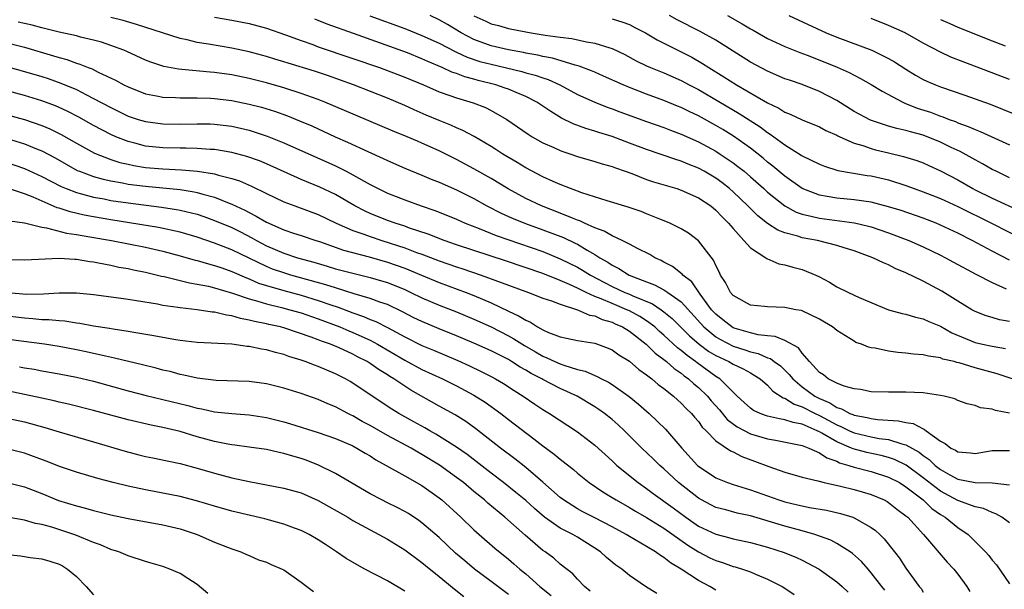
# Model space of a CAD drawing. Units: inches. Extents: x 2619000 to 2621451, y 1539000 to 1540437.
# Drawn here: x 2619192 to 2619306, y 1540247 to 1540313 of the extents above; entities that cross this region are included whole.
import ezdxf

# ---------------------------------------------------------------- set-up
doc = ezdxf.new("R2010")
doc.units = ezdxf.units.IN
doc.header["$MEASUREMENT"] = 0
doc.layers.add('LD26191539_2ft', color=122, linetype='Continuous')

msp = doc.modelspace()

# ---------------------------------------------------------------- linework, layer by layer
at = {"layer": 'LD26191539_2ft'}
for points, elevation in [([(2619307.29, 1540271), (2619305.58, 1540271.58), (2619303, 1540272.29), (2619301.15, 1540272.85), (2619300.9, 1540272.9), (2619300.57, 1540273), (2619299.29, 1540273.29), (2619299, 1540273.42), (2619297.61, 1540273.61), (2619297, 1540273.79), (2619295.87, 1540273.87), (2619295, 1540273.98), (2619294.06, 1540274.06), (2619293, 1540274.2), (2619291.46, 1540274.54), (2619291, 1540274.6), (2619290.66, 1540274.66), (2619289.85, 1540275), (2619289.22, 1540275.22), (2619289, 1540275.34), (2619288.03, 1540275.97), (2619287, 1540276.59), (2619286.49, 1540277), (2619285.57, 1540277.57), (2619285, 1540277.9), (2619283, 1540278.86), (2619282.9, 1540278.9), (2619282.28, 1540279), (2619281, 1540279.25), (2619279, 1540279.31), (2619278.63, 1540279.37), (2619277, 1540279.53), (2619275, 1540280.64), (2619274.69, 1540281), (2619274.14, 1540282.14), (2619273.56, 1540283), (2619273.38, 1540283.38), (2619273, 1540284.1), (2619272.73, 1540284.73), (2619271, 1540286.96), (2619269.84, 1540287.84), (2619269, 1540288.34), (2619267.68, 1540289), (2619267.21, 1540289.21), (2619266.53, 1540289.47), (2619265, 1540290.1), (2619264.35, 1540290.35), (2619262.85, 1540290.85), (2619260.43, 1540291.57), (2619257.49, 1540292.51), (2619257, 1540292.7), (2619256.79, 1540292.79), (2619256.18, 1540293), (2619255, 1540293.47), (2619254.17, 1540293.83), (2619253, 1540294.37), (2619251, 1540295.42), (2619250.02, 1540296.02), (2619248.34, 1540297), (2619247.53, 1540297.53), (2619247, 1540297.86), (2619245.02, 1540299.02), (2619243.72, 1540299.72), (2619243, 1540300.02), (2619242.34, 1540300.34), (2619241, 1540300.86), (2619239.5, 1540301.5), (2619238.1, 1540302.1), (2619237, 1540302.61), (2619235, 1540303.46), (2619231.07, 1540305), (2619228.06, 1540306.06), (2619226.56, 1540306.56), (2619223.5, 1540307.5), (2619223, 1540307.67), (2619221.97, 1540307.97), (2619221, 1540308.27), (2619220.43, 1540308.43), (2619219, 1540308.81), (2619217, 1540309.24), (2619214.3, 1540309.7), (2619213, 1540309.9), (2619211.81, 1540310.19), (2619211, 1540310.34), (2619205.97, 1540311.97), (2619204.42, 1540312.42), (2619203, 1540312.77)], 9214), ([(2619215, 1540312.81), (2619217, 1540312.47), (2619219, 1540312.08), (2619221, 1540311.55), (2619223.21, 1540310.79), (2619225, 1540310.11), (2619226.35, 1540309.65), (2619227, 1540309.41), (2619231, 1540308.06), (2619234.07, 1540307), (2619237, 1540305.89), (2619239.16, 1540305), (2619241, 1540304.19), (2619242.22, 1540303.78), (2619243, 1540303.49), (2619244.92, 1540302.92), (2619246.36, 1540302.36), (2619247, 1540302.03), (2619248.82, 1540301), (2619251.28, 1540299.28), (2619251.75, 1540299), (2619253, 1540298.3), (2619254.25, 1540297.75), (2619255, 1540297.4), (2619255.29, 1540297.29), (2619256.22, 1540297), (2619257, 1540296.73), (2619259, 1540296.15), (2619259.86, 1540295.86), (2619261, 1540295.54), (2619261.39, 1540295.39), (2619262.53, 1540295), (2619263.27, 1540294.73), (2619265, 1540294.07), (2619265.8, 1540293.8), (2619268.48, 1540293), (2619269, 1540292.83), (2619271, 1540291.93), (2619272.41, 1540291), (2619273, 1540290.52), (2619273.73, 1540289.73), (2619274.47, 1540289), (2619275, 1540288.37), (2619276.25, 1540287), (2619277, 1540286.14), (2619278.79, 1540285), (2619278.9, 1540284.9), (2619280.3, 1540284.3), (2619281, 1540284.18), (2619281.9, 1540283.91), (2619283, 1540283.65), (2619284.56, 1540283), (2619285, 1540282.79), (2619286.17, 1540282.17), (2619287, 1540281.65), (2619288.34, 1540281), (2619289.58, 1540280.42), (2619293, 1540279), (2619294.56, 1540278.56), (2619295, 1540278.48), (2619296.12, 1540278.12), (2619297, 1540277.95), (2619297.64, 1540277.64), (2619299, 1540277.08), (2619300.32, 1540276.32), (2619303, 1540275.19), (2619303.86, 1540275), (2619305, 1540274.77), (2619306.53, 1540274.53)], 9216), ([(2619232.98, 1540312.98), (2619237, 1540311.5), (2619239, 1540310.71), (2619241, 1540309.81), (2619242.85, 1540308.85), (2619243, 1540308.79), (2619244.21, 1540308.21), (2619245.71, 1540307.71), (2619247, 1540307.37), (2619250.54, 1540306.54), (2619251, 1540306.4), (2619252.11, 1540306.11), (2619253, 1540305.79), (2619253.61, 1540305.61), (2619254.97, 1540305), (2619257, 1540303.9), (2619258.99, 1540302.99), (2619260.42, 1540302.42), (2619261, 1540302.22), (2619261.88, 1540301.88), (2619265, 1540300.76), (2619267, 1540300.05), (2619267.75, 1540299.75), (2619269, 1540299.31), (2619271, 1540298.41), (2619273, 1540297.31), (2619273.49, 1540297), (2619275, 1540295.98), (2619275.57, 1540295.56), (2619276.27, 1540295), (2619277, 1540294.38), (2619278.55, 1540293), (2619279, 1540292.58), (2619280.99, 1540290.99), (2619282.3, 1540290.29), (2619283, 1540290.06), (2619284.21, 1540289.79), (2619285, 1540289.57), (2619289.04, 1540289.04), (2619290.67, 1540288.67), (2619291, 1540288.58), (2619293, 1540287.9), (2619295.35, 1540287), (2619297, 1540286.26), (2619299, 1540285.3), (2619299.59, 1540285), (2619300.5, 1540284.5), (2619303.1, 1540283.1), (2619305, 1540282.13), (2619306.6, 1540281.4)], 9220), ([(2619307, 1540284.72), (2619305, 1540285.76), (2619302.66, 1540287), (2619301, 1540287.83), (2619299, 1540288.79), (2619298.5, 1540289), (2619297, 1540289.58), (2619294.46, 1540290.46), (2619293, 1540290.91), (2619291, 1540291.44), (2619289, 1540291.72), (2619287, 1540291.9), (2619285.9, 1540292.1), (2619285, 1540292.24), (2619283, 1540293.02), (2619281, 1540294.42), (2619279.61, 1540295.61), (2619279, 1540296.07), (2619278.5, 1540296.5), (2619277, 1540297.69), (2619275.06, 1540299.06), (2619273.82, 1540299.82), (2619273, 1540300.29), (2619271, 1540301.4), (2619269.92, 1540301.92), (2619269, 1540302.37), (2619268.55, 1540302.55), (2619267, 1540303.18), (2619265, 1540303.92), (2619263, 1540304.69), (2619262.27, 1540305), (2619260.02, 1540306.02), (2619259, 1540306.45), (2619258.63, 1540306.63), (2619257.17, 1540307.17), (2619256.73, 1540307.27), (2619254.09, 1540308.09), (2619253, 1540308.28), (2619252.42, 1540308.42), (2619251, 1540308.66), (2619250.73, 1540308.73), (2619249, 1540309.03), (2619247, 1540309.51), (2619245, 1540310.24), (2619243.54, 1540311), (2619241.96, 1540311.96), (2619241, 1540312.51), (2619239.94, 1540313)], 9222), ([(2619245, 1540312.98), (2619246.37, 1540312.37), (2619247, 1540312.07), (2619247.85, 1540311.85), (2619249, 1540311.51), (2619251, 1540311.11), (2619251.63, 1540311), (2619253.25, 1540310.75), (2619255, 1540310.51), (2619256.34, 1540310.34), (2619258.03, 1540309.97), (2619259, 1540309.82), (2619260.74, 1540309.26), (2619261, 1540309.2), (2619262.49, 1540308.49), (2619263.79, 1540307.79), (2619265, 1540307.2), (2619265.44, 1540307), (2619267, 1540306.37), (2619269, 1540305.49), (2619269.91, 1540305), (2619271, 1540304.44), (2619275.7, 1540301.7), (2619278.14, 1540300.14), (2619279, 1540299.47), (2619279.3, 1540299.3), (2619281, 1540298.05), (2619282.88, 1540296.88), (2619283, 1540296.79), (2619285, 1540295.81), (2619285.58, 1540295.58), (2619287.11, 1540295.11), (2619290.53, 1540294.53), (2619291, 1540294.47), (2619293, 1540294), (2619295, 1540293.37), (2619295.97, 1540293), (2619297, 1540292.64), (2619299, 1540291.84), (2619301, 1540290.92), (2619304.9, 1540289), (2619308.84, 1540287)], 9224), ([(2619307, 1540294.24), (2619305.43, 1540295), (2619305, 1540295.22), (2619303.87, 1540295.87), (2619303, 1540296.32), (2619301.29, 1540297.29), (2619300.23, 1540297.77), (2619299, 1540298.37), (2619297, 1540299.16), (2619295.55, 1540299.55), (2619295, 1540299.72), (2619293.95, 1540299.95), (2619293, 1540300.23), (2619290.91, 1540300.91), (2619289, 1540301.93), (2619287, 1540303.17), (2619285, 1540304.23), (2619283, 1540305.02), (2619281.52, 1540305.52), (2619281, 1540305.71), (2619279, 1540306.56), (2619277, 1540307.62), (2619273, 1540310.17), (2619271.18, 1540311.18), (2619268.52, 1540312.52), (2619267.66, 1540313)], 9228), ([(2619274.35, 1540313), (2619276.04, 1540312.04), (2619277, 1540311.47), (2619277.31, 1540311.31), (2619279, 1540310.36), (2619281, 1540309.42), (2619282.72, 1540308.72), (2619283.59, 1540308.41), (2619285.63, 1540307.63), (2619287.06, 1540307.06), (2619288.42, 1540306.43), (2619289, 1540306.1), (2619289.73, 1540305.73), (2619291, 1540305.03), (2619292.25, 1540304.25), (2619294.63, 1540303), (2619294.88, 1540302.88), (2619296.32, 1540302.32), (2619297.83, 1540301.83), (2619299, 1540301.38), (2619299.29, 1540301.29), (2619300, 1540301), (2619300.74, 1540300.74), (2619301, 1540300.62), (2619302.2, 1540300.2), (2619303, 1540299.83), (2619303.61, 1540299.6), (2619307, 1540298.07)], 9230), ([(2619281.45, 1540313), (2619285.77, 1540311), (2619287, 1540310.51), (2619291.04, 1540309), (2619293, 1540308.04), (2619293.67, 1540307.67), (2619295, 1540306.8), (2619296.12, 1540306.12), (2619297, 1540305.63), (2619297.42, 1540305.42), (2619298.44, 1540305), (2619299, 1540304.78), (2619301.82, 1540303.82), (2619304.75, 1540302.75), (2619306.19, 1540302.19), (2619307.62, 1540301.62)], 9232), ([(2619307, 1540267.04), (2619305.36, 1540267.36), (2619305, 1540267.51), (2619303.65, 1540267.65), (2619303, 1540267.91), (2619302.11, 1540268.11), (2619301, 1540268.5), (2619300.68, 1540268.68), (2619299.42, 1540269), (2619299, 1540269.09), (2619297, 1540269.37), (2619295, 1540269.45), (2619294.54, 1540269.46), (2619293, 1540269.45), (2619291, 1540269.51), (2619289.76, 1540269.76), (2619289, 1540269.84), (2619287.84, 1540270.16), (2619287, 1540270.51), (2619286.02, 1540271), (2619285.46, 1540271.46), (2619285, 1540271.74), (2619283.84, 1540273), (2619283, 1540273.96), (2619282.57, 1540274.57), (2619281, 1540275.42), (2619279.89, 1540275.89), (2619279, 1540275.98), (2619277.89, 1540276.11), (2619277, 1540276.34), (2619275.12, 1540276.88), (2619275, 1540276.92), (2619274.86, 1540277), (2619273.83, 1540277.83), (2619273, 1540278.47), (2619272.52, 1540279), (2619271.19, 1540280.81), (2619270.22, 1540282.23), (2619269.19, 1540283), (2619269.11, 1540283.11), (2619267.99, 1540283.99), (2619267, 1540284.5), (2619266.68, 1540284.68), (2619265.96, 1540285), (2619265.37, 1540285.37), (2619263.93, 1540286.07), (2619263, 1540286.57), (2619262.15, 1540287), (2619261, 1540287.52), (2619260.08, 1540288.08), (2619259, 1540288.46), (2619257.82, 1540289), (2619257.27, 1540289.27), (2619257, 1540289.36), (2619256.43, 1540289.57), (2619255, 1540290.17), (2619252.82, 1540291), (2619251, 1540291.87), (2619248.96, 1540292.96), (2619247, 1540294.15), (2619245, 1540295.29), (2619243, 1540296.36), (2619241, 1540297.36), (2619239, 1540298.26), (2619238.47, 1540298.47), (2619237.28, 1540299), (2619235.66, 1540299.66), (2619230.05, 1540302.05), (2619227.75, 1540303), (2619227, 1540303.29), (2619225, 1540304.01), (2619223, 1540304.66), (2619221, 1540305.22), (2619219, 1540305.73), (2619217, 1540306.15), (2619215, 1540306.44), (2619214.47, 1540306.47), (2619211.22, 1540306.78), (2619210.81, 1540306.81), (2619209.12, 1540307.12), (2619207.62, 1540307.62), (2619207, 1540307.87), (2619204.85, 1540308.85), (2619204.49, 1540309), (2619203, 1540309.55), (2619201.92, 1540309.92), (2619201, 1540310.16), (2619199.48, 1540310.52), (2619199, 1540310.65), (2619197, 1540311.09), (2619195.48, 1540311.48), (2619195, 1540311.59), (2619193.89, 1540311.89), (2619193, 1540312.08), (2619192.26, 1540312.26)], 9212), ([(2619307, 1540277.64), (2619305.84, 1540277.84), (2619305, 1540278.11), (2619304.3, 1540278.3), (2619303, 1540278.8), (2619302.64, 1540279), (2619301, 1540279.99), (2619299.14, 1540281.14), (2619297, 1540282.29), (2619295, 1540283.26), (2619293.77, 1540283.77), (2619293, 1540284.17), (2619292.4, 1540284.4), (2619291.18, 1540285), (2619289, 1540285.79), (2619287.85, 1540286.15), (2619287, 1540286.44), (2619284.78, 1540287), (2619283, 1540287.32), (2619282.51, 1540287.49), (2619281, 1540287.89), (2619280.19, 1540288.19), (2619279, 1540288.96), (2619277.85, 1540289.85), (2619276.85, 1540290.85), (2619276.71, 1540291), (2619275, 1540292.64), (2619274.59, 1540293), (2619273.69, 1540293.69), (2619273, 1540294.2), (2619271.64, 1540295), (2619271, 1540295.36), (2619269.82, 1540295.82), (2619269, 1540296.18), (2619268.37, 1540296.37), (2619265, 1540297.51), (2619263, 1540298.27), (2619261, 1540299.01), (2619259.48, 1540299.48), (2619259, 1540299.64), (2619257.95, 1540299.95), (2619256.49, 1540300.49), (2619255.15, 1540301.15), (2619253.9, 1540301.9), (2619252.3, 1540303), (2619251, 1540303.66), (2619249.9, 1540304.1), (2619249, 1540304.49), (2619248.63, 1540304.63), (2619247.54, 1540305), (2619245.51, 1540305.51), (2619245, 1540305.66), (2619243.94, 1540305.94), (2619243, 1540306.3), (2619242.47, 1540306.47), (2619241.34, 1540307), (2619239.69, 1540307.69), (2619239, 1540308.02), (2619237.32, 1540308.68), (2619231.08, 1540310.92), (2619228.01, 1540312.01), (2619227, 1540312.43), (2619226.58, 1540312.58)], 9218), ([(2619261, 1540312.63), (2619262.25, 1540312.25), (2619263, 1540311.96), (2619263.64, 1540311.64), (2619264.87, 1540311), (2619266.21, 1540310.21), (2619269, 1540308.83), (2619270.21, 1540308.21), (2619271.48, 1540307.48), (2619272.2, 1540307), (2619273.94, 1540305.94), (2619275.39, 1540305), (2619279, 1540302.91), (2619280.3, 1540302.3), (2619281, 1540301.85), (2619281.62, 1540301.62), (2619283, 1540300.96), (2619285, 1540300.14), (2619285.73, 1540299.73), (2619287, 1540299.17), (2619287.11, 1540299.1), (2619287.34, 1540299), (2619289, 1540298.27), (2619290.01, 1540297.99), (2619291, 1540297.64), (2619291.5, 1540297.5), (2619293, 1540297.15), (2619294.73, 1540296.73), (2619296.25, 1540296.25), (2619297, 1540295.97), (2619297.67, 1540295.67), (2619299, 1540295.06), (2619301, 1540294), (2619302.74, 1540293), (2619303, 1540292.87), (2619305, 1540291.9), (2619308.34, 1540290.34)], 9226), ([(2619307, 1540305.63), (2619301.64, 1540307.64), (2619300.2, 1540308.2), (2619299, 1540308.76), (2619297, 1540309.82), (2619294.9, 1540311), (2619293, 1540311.87), (2619291, 1540312.67)], 9234), ([(2619299, 1540312.54), (2619300.08, 1540312.08), (2619301, 1540311.65), (2619305, 1540310.07), (2619306.49, 1540309.51)], 9236), ([(2619191, 1540309.86), (2619193, 1540309.34), (2619196.36, 1540308.36), (2619197, 1540308.15), (2619197.91, 1540307.91), (2619199, 1540307.5), (2619199.4, 1540307.4), (2619200.35, 1540307), (2619200.83, 1540306.83), (2619201.54, 1540306.46), (2619203.54, 1540305.54), (2619204.51, 1540305), (2619205, 1540304.75), (2619207, 1540303.97), (2619208.27, 1540303.73), (2619209, 1540303.57), (2619210.47, 1540303.53), (2619211, 1540303.49), (2619211.48, 1540303.48), (2619213, 1540303.5), (2619214.54, 1540303.46), (2619215, 1540303.43), (2619217, 1540303.19), (2619219, 1540302.78), (2619220.41, 1540302.41), (2619221.94, 1540301.94), (2619223.42, 1540301.42), (2619224.84, 1540300.84), (2619226.24, 1540300.24), (2619228.94, 1540299), (2619230.38, 1540298.38), (2619232.72, 1540297.28), (2619234.49, 1540296.49), (2619235, 1540296.24), (2619237, 1540295.38), (2619239, 1540294.56), (2619240.08, 1540294.08), (2619241, 1540293.73), (2619243, 1540292.84), (2619245, 1540291.84), (2619246.51, 1540291), (2619248.16, 1540290.16), (2619249, 1540289.79), (2619249.54, 1540289.54), (2619250.96, 1540288.96), (2619253, 1540288.24), (2619255.36, 1540287.36), (2619256.71, 1540286.71), (2619257, 1540286.56), (2619258.13, 1540285.87), (2619259, 1540285.37), (2619259.59, 1540285), (2619260.49, 1540284.49), (2619261, 1540284.14), (2619261.78, 1540283.78), (2619262.98, 1540283), (2619265, 1540282.21), (2619265.89, 1540281.89), (2619267, 1540281.29), (2619267.45, 1540281), (2619269, 1540279.9), (2619271.61, 1540277), (2619273, 1540275.86), (2619273.54, 1540275.54), (2619275, 1540274.8), (2619276.37, 1540274.37), (2619277, 1540274.14), (2619277.92, 1540273.92), (2619279, 1540273.44), (2619279.34, 1540273.34), (2619279.77, 1540273), (2619280.49, 1540272.49), (2619281.51, 1540271.51), (2619281.9, 1540271), (2619283, 1540270.07), (2619284.47, 1540269), (2619285, 1540268.72), (2619286.21, 1540268.21), (2619287, 1540267.7), (2619287.55, 1540267.55), (2619288.52, 1540267), (2619288.87, 1540266.87), (2619289, 1540266.8), (2619290.53, 1540266.53), (2619291, 1540266.4), (2619291.7, 1540266.3), (2619294.16, 1540266.16), (2619295, 1540265.96), (2619295.84, 1540265.84), (2619297, 1540265.21), (2619297.16, 1540265.16), (2619297.33, 1540265), (2619299, 1540263.81), (2619299.54, 1540263.54), (2619300.21, 1540263), (2619300.74, 1540262.74), (2619301, 1540262.55), (2619302.46, 1540262.46), (2619303, 1540262.37), (2619305, 1540262.7), (2619307, 1540262.72)], 9210), ([(2619191.08, 1540307.08), (2619193, 1540306.54), (2619195, 1540305.95), (2619195.72, 1540305.72), (2619197.21, 1540305.21), (2619199, 1540304.44), (2619200.16, 1540303.84), (2619201, 1540303.43), (2619203, 1540302.36), (2619205, 1540301.39), (2619206.17, 1540301), (2619207, 1540300.74), (2619209, 1540300.48), (2619211, 1540300.46), (2619213, 1540300.5), (2619214.47, 1540300.47), (2619215, 1540300.46), (2619217, 1540300.21), (2619218, 1540300), (2619219, 1540299.75), (2619219.58, 1540299.58), (2619221.07, 1540299.07), (2619223, 1540298.29), (2619229, 1540295.62), (2619230.23, 1540295), (2619231, 1540294.59), (2619233, 1540293.46), (2619233.91, 1540293), (2619235, 1540292.49), (2619237, 1540291.7), (2619238.9, 1540291), (2619240.48, 1540290.48), (2619241, 1540290.27), (2619243, 1540289.46), (2619244.01, 1540289), (2619245.63, 1540288.37), (2619247.57, 1540287.57), (2619253, 1540285.71), (2619255, 1540284.89), (2619257, 1540283.91), (2619257.58, 1540283.58), (2619258.5, 1540283), (2619260.13, 1540282.13), (2619261, 1540281.69), (2619262.48, 1540281), (2619263, 1540280.79), (2619263.4, 1540280.6), (2619265.67, 1540279.67), (2619266.68, 1540279), (2619267, 1540278.77), (2619267.97, 1540277.97), (2619269.96, 1540275.96), (2619271.07, 1540275), (2619272.18, 1540274.18), (2619273, 1540273.69), (2619274.51, 1540273), (2619275, 1540272.71), (2619276.16, 1540272.16), (2619277, 1540271.68), (2619277.44, 1540271.44), (2619278.14, 1540271), (2619279, 1540270.27), (2619279.59, 1540269.59), (2619280.81, 1540268.81), (2619281, 1540268.76), (2619282.07, 1540268.07), (2619283, 1540267.78), (2619284.51, 1540267), (2619285, 1540266.77), (2619287, 1540265.68), (2619287.49, 1540265.49), (2619288.47, 1540265), (2619289, 1540264.76), (2619291, 1540264.28), (2619291.89, 1540264.11), (2619293, 1540263.97), (2619294.53, 1540263.47), (2619295, 1540263.38), (2619296.53, 1540262.53), (2619297, 1540262.15), (2619297.69, 1540261.69), (2619298.39, 1540261), (2619299, 1540260.52), (2619300.1, 1540259.9), (2619301, 1540259.42), (2619303, 1540259.01), (2619305, 1540258.99), (2619307, 1540258.74)], 9208), ([(2619307, 1540254.35), (2619306.12, 1540255), (2619305.41, 1540255.41), (2619305, 1540255.53), (2619304, 1540256), (2619303, 1540256.21), (2619301.12, 1540256.88), (2619301, 1540256.93), (2619299, 1540258.01), (2619297, 1540259.57), (2619295.03, 1540261.03), (2619293.68, 1540261.68), (2619293, 1540261.91), (2619292.13, 1540262.13), (2619290.48, 1540262.48), (2619288.9, 1540262.9), (2619288.71, 1540263), (2619287, 1540263.72), (2619285.26, 1540264.74), (2619285, 1540264.88), (2619284.74, 1540265), (2619283, 1540265.75), (2619281.94, 1540265.94), (2619281, 1540266.28), (2619280.36, 1540266.36), (2619279, 1540266.7), (2619278.77, 1540266.77), (2619278.13, 1540267), (2619277.35, 1540267.35), (2619277, 1540267.6), (2619276.28, 1540268.28), (2619275.49, 1540269), (2619275, 1540269.46), (2619273.47, 1540271), (2619273, 1540271.29), (2619270.84, 1540272.84), (2619270.66, 1540273), (2619269.69, 1540273.69), (2619269, 1540274.29), (2619268.58, 1540274.58), (2619267, 1540276.05), (2619266.49, 1540276.49), (2619265.93, 1540277), (2619265, 1540277.7), (2619264.21, 1540278.21), (2619263, 1540278.86), (2619262.7, 1540279), (2619261, 1540279.7), (2619259.75, 1540280.25), (2619259, 1540280.54), (2619257.99, 1540281), (2619257, 1540281.5), (2619256.07, 1540281.93), (2619255, 1540282.39), (2619253, 1540283.18), (2619248.65, 1540284.65), (2619245, 1540285.84), (2619243, 1540286.51), (2619241.57, 1540287), (2619239.73, 1540287.73), (2619237.56, 1540288.44), (2619237, 1540288.64), (2619235.89, 1540289), (2619235, 1540289.33), (2619233, 1540290.14), (2619232.41, 1540290.41), (2619231.24, 1540291), (2619229.83, 1540291.83), (2619229, 1540292.3), (2619227.17, 1540293.17), (2619225, 1540294.07), (2619221, 1540295.86), (2619220.2, 1540296.2), (2619218.73, 1540296.73), (2619217, 1540297.19), (2619215, 1540297.51), (2619214.47, 1540297.53), (2619213, 1540297.64), (2619211.67, 1540297.67), (2619211, 1540297.66), (2619209, 1540297.7), (2619207, 1540297.92), (2619205.75, 1540298.25), (2619205, 1540298.43), (2619203.55, 1540299), (2619203, 1540299.24), (2619201, 1540300.29), (2619199.27, 1540301.27), (2619197.95, 1540301.95), (2619197, 1540302.39), (2619196.57, 1540302.57), (2619195, 1540303.15), (2619193, 1540303.75), (2619191, 1540304.3)], 9206), ([(2619191, 1540301.54), (2619192.99, 1540300.99), (2619195, 1540300.31), (2619195.92, 1540299.92), (2619197.25, 1540299.25), (2619199, 1540298.25), (2619201.1, 1540297.1), (2619203, 1540296.37), (2619204.03, 1540296.03), (2619205, 1540295.81), (2619205.67, 1540295.67), (2619207, 1540295.45), (2619209, 1540295.28), (2619211.18, 1540295.18), (2619213.02, 1540295.02), (2619215, 1540294.71), (2619215.44, 1540294.56), (2619217, 1540294.18), (2619217.89, 1540293.89), (2619219.28, 1540293.28), (2619221, 1540292.43), (2619223, 1540291.48), (2619224.27, 1540291), (2619227, 1540290), (2619229.08, 1540289), (2619231, 1540288.17), (2619232.26, 1540287.74), (2619233, 1540287.46), (2619234.35, 1540287), (2619237, 1540286.14), (2619238.37, 1540285.63), (2619239, 1540285.41), (2619241, 1540284.65), (2619243, 1540283.95), (2619243.72, 1540283.72), (2619245.83, 1540283), (2619249, 1540281.82), (2619251.32, 1540281), (2619253, 1540280.34), (2619253.97, 1540280.03), (2619255, 1540279.63), (2619257, 1540279), (2619258.37, 1540278.37), (2619259, 1540278.27), (2619259.86, 1540277.86), (2619261, 1540277.55), (2619261.37, 1540277.37), (2619262.21, 1540277), (2619263, 1540276.52), (2619264.96, 1540275), (2619265.97, 1540273.97), (2619267, 1540273.25), (2619267.13, 1540273.13), (2619267.31, 1540273), (2619268.19, 1540272.19), (2619269, 1540271.66), (2619269.35, 1540271.35), (2619269.86, 1540271), (2619270.44, 1540270.44), (2619271, 1540270), (2619272.04, 1540269), (2619272.47, 1540268.47), (2619273.41, 1540267.41), (2619274.31, 1540266.31), (2619275.46, 1540265.46), (2619277, 1540264.64), (2619279, 1540264.05), (2619279.92, 1540263.92), (2619282.61, 1540263.39), (2619283, 1540263.3), (2619283.76, 1540263), (2619285, 1540262.44), (2619285.85, 1540261.85), (2619287, 1540261.47), (2619287.31, 1540261.31), (2619288.38, 1540261), (2619289, 1540260.78), (2619291, 1540260.28), (2619293, 1540259.65), (2619294.25, 1540259), (2619295, 1540258.53), (2619296.98, 1540257), (2619298.01, 1540256.01), (2619299, 1540255.31), (2619299.53, 1540255), (2619301, 1540253.81), (2619302.19, 1540253), (2619302.61, 1540252.61), (2619304.2, 1540251), (2619304.58, 1540250.58), (2619305, 1540250.03), (2619305.48, 1540249.48), (2619307, 1540247.31)], 9204), ([(2619191, 1540298.8), (2619193, 1540298.19), (2619194.4, 1540297.6), (2619195, 1540297.37), (2619196.54, 1540296.54), (2619197.82, 1540295.82), (2619199.11, 1540295.11), (2619199.38, 1540295), (2619201, 1540294.4), (2619202.09, 1540294.09), (2619203, 1540293.9), (2619204.33, 1540293.67), (2619205, 1540293.53), (2619207, 1540293.27), (2619211, 1540292.89), (2619212.64, 1540292.64), (2619213, 1540292.56), (2619213.64, 1540292.36), (2619215, 1540292.01), (2619216.68, 1540291.32), (2619217, 1540291.21), (2619218.5, 1540290.5), (2619219, 1540290.22), (2619219.82, 1540289.82), (2619221, 1540289.11), (2619223, 1540288.24), (2619224.14, 1540287.86), (2619225, 1540287.59), (2619226.71, 1540287), (2619227.13, 1540286.87), (2619229.9, 1540285.9), (2619232.88, 1540285.12), (2619235, 1540284.5), (2619237, 1540283.79), (2619238.96, 1540283), (2619241, 1540282.14), (2619244.1, 1540281), (2619245, 1540280.65), (2619247, 1540279.79), (2619249, 1540278.83), (2619250.26, 1540278.26), (2619251, 1540277.77), (2619251.55, 1540277.55), (2619252.38, 1540277), (2619253, 1540276.66), (2619253.63, 1540276.37), (2619255, 1540275.86), (2619255.72, 1540275.72), (2619257, 1540275.45), (2619259, 1540275.11), (2619260.55, 1540274.55), (2619261, 1540274.34), (2619261.78, 1540273.78), (2619263, 1540273.03), (2619264.1, 1540272.1), (2619265, 1540271.46), (2619265.59, 1540271), (2619266.35, 1540270.35), (2619267, 1540269.87), (2619268.09, 1540269), (2619268.56, 1540268.56), (2619269, 1540268.19), (2619269.57, 1540267.57), (2619270.19, 1540267), (2619270.55, 1540266.56), (2619271, 1540266.06), (2619271.43, 1540265.43), (2619271.89, 1540265), (2619273, 1540263.85), (2619274.69, 1540262.69), (2619275, 1540262.55), (2619276.01, 1540262.01), (2619277.48, 1540261.48), (2619279.14, 1540260.86), (2619281, 1540260.21), (2619283, 1540259.64), (2619284.79, 1540259.21), (2619285.55, 1540259), (2619287.42, 1540258.58), (2619289, 1540258.19), (2619289.94, 1540257.94), (2619291, 1540257.63), (2619292.5, 1540257), (2619292.83, 1540256.83), (2619293, 1540256.71), (2619293.95, 1540255.95), (2619295, 1540255.18), (2619295.09, 1540255.09), (2619295.21, 1540255), (2619297.05, 1540253), (2619299.79, 1540249.79), (2619300.54, 1540249), (2619301, 1540248.41), (2619302.05, 1540247), (2619302.4, 1540246.4)], 9202), ([(2619191, 1540296.01), (2619193, 1540295.33), (2619195, 1540294.41), (2619197.25, 1540293.25), (2619197.83, 1540293), (2619199, 1540292.54), (2619199.6, 1540292.4), (2619201, 1540292.01), (2619202.2, 1540291.8), (2619203, 1540291.64), (2619205, 1540291.34), (2619208.86, 1540290.86), (2619210.6, 1540290.6), (2619211, 1540290.52), (2619211.66, 1540290.34), (2619213, 1540290.03), (2619213.77, 1540289.77), (2619215, 1540289.33), (2619217, 1540288.49), (2619217.99, 1540287.99), (2619219.31, 1540287.31), (2619219.84, 1540287), (2619221, 1540286.39), (2619223, 1540285.53), (2619224.6, 1540285), (2619226.48, 1540284.48), (2619228.04, 1540284.04), (2619229, 1540283.74), (2619231, 1540283.21), (2619233, 1540282.72), (2619234.33, 1540282.33), (2619235, 1540282.13), (2619237, 1540281.33), (2619237.72, 1540281), (2619239, 1540280.37), (2619241, 1540279.51), (2619243, 1540278.74), (2619245, 1540277.91), (2619247, 1540277), (2619249, 1540275.97), (2619249.63, 1540275.63), (2619250.85, 1540274.85), (2619252.13, 1540274.13), (2619253, 1540273.61), (2619253.45, 1540273.45), (2619254.38, 1540273), (2619255, 1540272.73), (2619255.43, 1540272.57), (2619257, 1540272.1), (2619257.88, 1540271.88), (2619259, 1540271.38), (2619259.27, 1540271.27), (2619259.77, 1540271), (2619260.6, 1540270.6), (2619261, 1540270.34), (2619262.97, 1540268.97), (2619264.07, 1540268.07), (2619265.29, 1540267), (2619267.19, 1540265.19), (2619269.08, 1540263), (2619270.88, 1540261), (2619271, 1540260.89), (2619273, 1540259.57), (2619273.39, 1540259.39), (2619274.36, 1540259), (2619275, 1540258.77), (2619277, 1540258.18), (2619280.3, 1540257), (2619281, 1540256.78), (2619282.45, 1540256.45), (2619283, 1540256.31), (2619283.86, 1540256.14), (2619285.81, 1540255.81), (2619287.44, 1540255.44), (2619288.86, 1540255), (2619289, 1540254.95), (2619291, 1540253.81), (2619291.47, 1540253.47), (2619291.98, 1540253), (2619292.5, 1540252.5), (2619293.7, 1540251), (2619294.25, 1540250.25), (2619295, 1540249.1), (2619296.55, 1540247), (2619296.75, 1540246.75), (2619297, 1540246.34)], 9200), ([(2619292.57, 1540246.57), (2619292.23, 1540247), (2619291, 1540248.59), (2619290.62, 1540249), (2619289.87, 1540249.87), (2619288.82, 1540250.82), (2619288.56, 1540251), (2619287, 1540251.97), (2619286.32, 1540252.33), (2619284.46, 1540253), (2619283, 1540253.42), (2619281, 1540253.96), (2619277, 1540255.15), (2619275.48, 1540255.48), (2619274.15, 1540255.85), (2619273, 1540256.14), (2619272.42, 1540256.42), (2619271.33, 1540257), (2619271, 1540257.19), (2619268.68, 1540259), (2619267, 1540260.58), (2619266.51, 1540261), (2619265.76, 1540261.76), (2619264.45, 1540263), (2619262.42, 1540265), (2619261.69, 1540265.69), (2619261, 1540266.3), (2619260.12, 1540267), (2619259.47, 1540267.47), (2619259, 1540267.78), (2619256.94, 1540269), (2619255, 1540269.89), (2619253, 1540270.91), (2619252.85, 1540271), (2619251.63, 1540271.63), (2619251, 1540272.02), (2619250.37, 1540272.37), (2619249.37, 1540273), (2619249, 1540273.22), (2619247, 1540274.23), (2619245, 1540275.14), (2619243, 1540275.99), (2619241, 1540276.79), (2619239, 1540277.62), (2619238.07, 1540278.07), (2619236.76, 1540278.76), (2619235, 1540279.59), (2619234.12, 1540279.88), (2619233, 1540280.3), (2619231.16, 1540280.84), (2619229, 1540281.52), (2619227.89, 1540281.89), (2619223.83, 1540283), (2619223, 1540283.25), (2619221.7, 1540283.7), (2619221, 1540283.99), (2619217, 1540285.93), (2619215, 1540286.71), (2619213, 1540287.37), (2619211, 1540287.96), (2619208.51, 1540288.51), (2619203, 1540289.38), (2619201, 1540289.72), (2619199.92, 1540289.92), (2619198.3, 1540290.3), (2619197, 1540290.74), (2619196.79, 1540290.79), (2619194, 1540292), (2619193, 1540292.39), (2619190.93, 1540293.07)], 9198), ([(2619191.29, 1540289.29), (2619193, 1540289.03), (2619195, 1540288.53), (2619195.53, 1540288.47), (2619197.85, 1540287.85), (2619199, 1540287.7), (2619200.56, 1540287.44), (2619203.05, 1540287), (2619207, 1540286.22), (2619209, 1540285.77), (2619211, 1540285.24), (2619212.74, 1540284.74), (2619213, 1540284.68), (2619214.29, 1540284.29), (2619215, 1540284.12), (2619215.82, 1540283.82), (2619217, 1540283.43), (2619218.68, 1540282.68), (2619219, 1540282.56), (2619220.09, 1540282.08), (2619221, 1540281.78), (2619223, 1540281.2), (2619225, 1540280.68), (2619227, 1540280.08), (2619228.44, 1540279.56), (2619229.29, 1540279.29), (2619231, 1540278.64), (2619232.23, 1540278.23), (2619233, 1540277.88), (2619233.64, 1540277.64), (2619235, 1540276.93), (2619237, 1540275.85), (2619239, 1540274.87), (2619240.33, 1540274.33), (2619243.13, 1540273.13), (2619244.5, 1540272.5), (2619245.86, 1540271.86), (2619247, 1540271.28), (2619247.52, 1540271), (2619248.45, 1540270.45), (2619249.66, 1540269.66), (2619250.72, 1540269), (2619252.07, 1540268.07), (2619253, 1540267.45), (2619253.75, 1540267), (2619257, 1540264.86), (2619259, 1540263.33), (2619261, 1540261.52), (2619261.56, 1540261), (2619264.01, 1540259), (2619265, 1540258.32), (2619265.75, 1540257.75), (2619268.08, 1540256.08), (2619269.53, 1540255), (2619271, 1540253.98), (2619273, 1540253.04), (2619274.63, 1540252.63), (2619275, 1540252.52), (2619277, 1540252.08), (2619279, 1540251.53), (2619280.92, 1540250.92), (2619282.34, 1540250.34), (2619283, 1540250.03), (2619284.96, 1540249), (2619287, 1540247.52), (2619287.61, 1540247), (2619288.33, 1540246.33)], 9196), ([(2619191, 1540284.82), (2619193, 1540284.75), (2619197, 1540284.96), (2619198.83, 1540284.83), (2619199, 1540284.84), (2619200.56, 1540284.56), (2619201, 1540284.52), (2619201.57, 1540284.43), (2619203, 1540284.14), (2619203.93, 1540283.93), (2619205, 1540283.75), (2619205.6, 1540283.6), (2619207, 1540283.32), (2619208.87, 1540282.87), (2619209.18, 1540282.82), (2619212.1, 1540282.1), (2619213, 1540281.96), (2619214.3, 1540281.7), (2619215, 1540281.53), (2619217.08, 1540280.92), (2619219, 1540280.25), (2619220.02, 1540279.98), (2619221, 1540279.66), (2619222.75, 1540279.25), (2619223.7, 1540279), (2619225, 1540278.63), (2619227, 1540277.94), (2619229.51, 1540277), (2619230.55, 1540276.55), (2619231, 1540276.38), (2619233, 1540275.46), (2619233.84, 1540275), (2619237, 1540273.16), (2619239, 1540272.1), (2619241.36, 1540271), (2619243, 1540270.18), (2619245, 1540269.13), (2619246.31, 1540268.31), (2619248.14, 1540267), (2619249, 1540266.32), (2619251.95, 1540264.05), (2619253, 1540263.26), (2619254.31, 1540262.31), (2619255, 1540261.72), (2619256.52, 1540260.52), (2619257, 1540260.1), (2619258.35, 1540259), (2619259.93, 1540257.93), (2619261, 1540257.3), (2619261.46, 1540257), (2619263, 1540256.14), (2619263.7, 1540255.7), (2619265, 1540254.97), (2619267, 1540253.74), (2619269.77, 1540251.77), (2619271, 1540250.99), (2619272.32, 1540250.32), (2619273, 1540249.99), (2619273.76, 1540249.76), (2619275, 1540249.32), (2619275.26, 1540249.26), (2619276.08, 1540249), (2619277, 1540248.68), (2619277.58, 1540248.42), (2619279, 1540247.85), (2619280.68, 1540247), (2619281, 1540246.8), (2619282.07, 1540246.07)], 9194), ([(2619273, 1540246.58), (2619272.3, 1540247), (2619271, 1540247.67), (2619269, 1540249), (2619267.74, 1540249.74), (2619267, 1540250.36), (2619266.59, 1540250.59), (2619266.04, 1540251), (2619265, 1540251.62), (2619263, 1540252.76), (2619262.62, 1540253), (2619261, 1540253.9), (2619259, 1540254.95), (2619257.63, 1540255.63), (2619257, 1540255.96), (2619255.36, 1540257), (2619255, 1540257.29), (2619253, 1540259.06), (2619251, 1540260.74), (2619249.75, 1540261.75), (2619248.08, 1540263), (2619245.24, 1540265.24), (2619244.08, 1540266.08), (2619242.84, 1540266.85), (2619241, 1540267.85), (2619237.71, 1540269.71), (2619237, 1540270.15), (2619235.74, 1540271), (2619235.27, 1540271.27), (2619235, 1540271.45), (2619234.03, 1540272.03), (2619233, 1540272.78), (2619232.65, 1540273), (2619231.55, 1540273.55), (2619231, 1540273.85), (2619229.43, 1540274.57), (2619228.41, 1540275), (2619227.36, 1540275.36), (2619227, 1540275.52), (2619226.16, 1540275.84), (2619223.14, 1540276.86), (2619222.64, 1540277), (2619221.29, 1540277.29), (2619221, 1540277.36), (2619219.62, 1540277.62), (2619219, 1540277.8), (2619217.98, 1540277.98), (2619217, 1540278.29), (2619216.36, 1540278.36), (2619215, 1540278.71), (2619214.73, 1540278.73), (2619213, 1540279), (2619211, 1540279.21), (2619210.74, 1540279.26), (2619209, 1540279.49), (2619208.38, 1540279.62), (2619205.96, 1540280.04), (2619205, 1540280.19), (2619203.62, 1540280.38), (2619201, 1540280.7), (2619199, 1540280.89), (2619197, 1540280.91), (2619195.21, 1540280.79), (2619193.24, 1540280.76), (2619191.06, 1540280.94)], 9192), ([(2619266.18, 1540246.18), (2619264.87, 1540247), (2619263, 1540248.28), (2619262.12, 1540249), (2619261.45, 1540249.45), (2619260.35, 1540250.35), (2619259.66, 1540251), (2619259, 1540251.44), (2619257, 1540252.68), (2619256.44, 1540253), (2619255, 1540253.72), (2619253.19, 1540255), (2619252.01, 1540256.01), (2619251, 1540256.93), (2619249.87, 1540257.87), (2619248.45, 1540259), (2619247, 1540260.11), (2619244.24, 1540262.24), (2619243, 1540263.11), (2619240.61, 1540264.61), (2619239.89, 1540265), (2619239.33, 1540265.33), (2619238.05, 1540266.05), (2619236.32, 1540267), (2619235.5, 1540267.5), (2619233.22, 1540269), (2619231, 1540270.52), (2619230.7, 1540270.7), (2619230.15, 1540271), (2619229, 1540271.58), (2619227.99, 1540271.99), (2619227, 1540272.43), (2619226.57, 1540272.57), (2619225.48, 1540273), (2619225, 1540273.17), (2619223.59, 1540273.59), (2619223, 1540273.81), (2619222.04, 1540274.04), (2619221, 1540274.35), (2619220.43, 1540274.43), (2619219, 1540274.75), (2619218.76, 1540274.76), (2619216.99, 1540275.01), (2619213, 1540275.21), (2619211, 1540275.43), (2619210.5, 1540275.5), (2619209, 1540275.77), (2619207.98, 1540275.98), (2619205.65, 1540276.35), (2619205, 1540276.48), (2619203.26, 1540276.74), (2619202.82, 1540276.82), (2619201, 1540277.11), (2619199.41, 1540277.41), (2619199, 1540277.45), (2619197.66, 1540277.66), (2619197, 1540277.7), (2619195.83, 1540277.83), (2619195, 1540277.84), (2619193.95, 1540277.95), (2619193, 1540278), (2619190.33, 1540278.33)], 9190), ([(2619258.47, 1540246.47), (2619257.82, 1540247), (2619257, 1540247.83), (2619256.44, 1540248.44), (2619255, 1540249.59), (2619254.25, 1540250.25), (2619253.25, 1540251), (2619253, 1540251.17), (2619250.93, 1540252.93), (2619248.59, 1540255), (2619246.63, 1540256.63), (2619246.22, 1540257), (2619245, 1540257.98), (2619243.79, 1540259), (2619243, 1540259.61), (2619241.04, 1540261.04), (2619239, 1540262.27), (2619238.52, 1540262.52), (2619237.73, 1540263), (2619235, 1540264.46), (2619233, 1540265.6), (2619232.08, 1540266.08), (2619231, 1540266.72), (2619230.8, 1540266.8), (2619230.41, 1540267), (2619229, 1540267.76), (2619228.11, 1540268.11), (2619227, 1540268.6), (2619225, 1540269.3), (2619223, 1540269.92), (2619221, 1540270.43), (2619219, 1540270.71), (2619215.19, 1540270.81), (2619213, 1540271.07), (2619211.44, 1540271.44), (2619211, 1540271.51), (2619209.84, 1540271.84), (2619209, 1540272.02), (2619208.24, 1540272.24), (2619206.64, 1540272.64), (2619203.41, 1540273.41), (2619202.39, 1540273.61), (2619200.13, 1540274.13), (2619199, 1540274.36), (2619197, 1540274.74), (2619195.33, 1540275), (2619189, 1540275.82)], 9188), ([(2619192.41, 1540272.41), (2619193, 1540272.29), (2619194.11, 1540272.11), (2619195, 1540271.94), (2619197, 1540271.59), (2619199, 1540271.2), (2619201, 1540270.72), (2619205, 1540269.63), (2619207.09, 1540269.09), (2619211.92, 1540267.92), (2619213, 1540267.62), (2619213.54, 1540267.54), (2619215, 1540267.2), (2619217, 1540266.98), (2619219, 1540266.84), (2619221, 1540266.54), (2619223, 1540266.04), (2619223.8, 1540265.8), (2619227, 1540264.79), (2619229, 1540264.09), (2619231, 1540263.24), (2619231.46, 1540263), (2619232.42, 1540262.42), (2619233, 1540262.09), (2619233.65, 1540261.65), (2619234.85, 1540261), (2619237, 1540259.78), (2619239, 1540258.66), (2619241, 1540257.25), (2619241.3, 1540257), (2619243.51, 1540255), (2619245, 1540253.56), (2619245.62, 1540253), (2619247.44, 1540251.44), (2619249, 1540250.17), (2619249.63, 1540249.63), (2619250.33, 1540249), (2619251, 1540248.44), (2619252.65, 1540247), (2619253.95, 1540245.95)], 9186), ([(2619249, 1540246.08), (2619247, 1540247.58), (2619245.06, 1540249), (2619243.94, 1540249.94), (2619242.86, 1540250.86), (2619241, 1540252.64), (2619239, 1540254.37), (2619238.63, 1540254.63), (2619237.42, 1540255.42), (2619237, 1540255.66), (2619236.13, 1540256.13), (2619235, 1540256.67), (2619234.34, 1540257), (2619233, 1540257.72), (2619229, 1540260.06), (2619227.03, 1540261.03), (2619225.59, 1540261.59), (2619225, 1540261.8), (2619224.06, 1540262.06), (2619223, 1540262.38), (2619222.48, 1540262.48), (2619221, 1540262.82), (2619219, 1540263.12), (2619217.35, 1540263.35), (2619217, 1540263.39), (2619216.54, 1540263.46), (2619215, 1540263.76), (2619213, 1540264.31), (2619211, 1540264.9), (2619209, 1540265.37), (2619207.64, 1540265.64), (2619205, 1540266.25), (2619201, 1540267.35), (2619198.08, 1540268.08), (2619197, 1540268.31), (2619196.45, 1540268.45), (2619195, 1540268.75), (2619193, 1540269.19), (2619191, 1540269.6)], 9184), ([(2619191, 1540266.47), (2619193, 1540266.02), (2619195.37, 1540265.37), (2619197, 1540264.88), (2619201, 1540263.73), (2619204.65, 1540262.65), (2619206.23, 1540262.23), (2619207, 1540262.04), (2619207.86, 1540261.86), (2619209.51, 1540261.51), (2619211, 1540261.22), (2619213, 1540260.69), (2619215, 1540260.1), (2619217, 1540259.57), (2619219, 1540259.12), (2619223, 1540258.38), (2619225, 1540257.81), (2619227, 1540256.92), (2619230.4, 1540255), (2619231, 1540254.64), (2619233, 1540253.53), (2619234.01, 1540253), (2619235, 1540252.45), (2619237, 1540251.24), (2619239, 1540249.78), (2619239.41, 1540249.41), (2619241, 1540248.16), (2619242.73, 1540246.73), (2619243.85, 1540245.85)], 9182), ([(2619237, 1540246.47), (2619235, 1540247.63), (2619232.39, 1540249), (2619231.49, 1540249.49), (2619230.23, 1540250.23), (2619229.1, 1540251), (2619227.82, 1540251.83), (2619227, 1540252.39), (2619225.93, 1540253), (2619225, 1540253.48), (2619224.26, 1540253.74), (2619223, 1540254.21), (2619221.34, 1540254.66), (2619220.81, 1540254.81), (2619217, 1540255.71), (2619215, 1540256.27), (2619212.9, 1540256.9), (2619211, 1540257.38), (2619209, 1540257.78), (2619207, 1540258.15), (2619205, 1540258.58), (2619203.27, 1540259), (2619201.48, 1540259.48), (2619199, 1540260.2), (2619197.17, 1540260.83), (2619195.5, 1540261.5), (2619193, 1540262.41), (2619191, 1540262.9)], 9180), ([(2619191, 1540259.01), (2619193, 1540258.5), (2619195, 1540257.74), (2619196.94, 1540256.94), (2619199, 1540256.31), (2619200.05, 1540256.05), (2619201, 1540255.77), (2619203, 1540255.26), (2619205, 1540254.84), (2619209, 1540254.12), (2619211, 1540253.64), (2619212.99, 1540253), (2619215, 1540252.12), (2619217, 1540251.33), (2619218.03, 1540251), (2619218.7, 1540250.7), (2619219, 1540250.58), (2619220.09, 1540250.09), (2619221, 1540249.81), (2619221.55, 1540249.55), (2619222.82, 1540249), (2619223, 1540248.91), (2619225, 1540247.49), (2619225.68, 1540247), (2619226.43, 1540246.43)], 9178), ([(2619214.2, 1540246.2), (2619213, 1540247.21), (2619211.9, 1540247.9), (2619211, 1540248.5), (2619209.83, 1540249), (2619209, 1540249.31), (2619207.67, 1540249.67), (2619207, 1540249.87), (2619205, 1540250.52), (2619203.92, 1540251), (2619203, 1540251.28), (2619201.8, 1540251.8), (2619201, 1540252.08), (2619198.94, 1540252.94), (2619196.16, 1540253.84), (2619195, 1540254.16), (2619194.27, 1540254.27), (2619193, 1540254.65), (2619191, 1540255.01)], 9176), ([(2619191, 1540250.71), (2619192.54, 1540250.54), (2619193.65, 1540250.35), (2619195, 1540250.2), (2619195.93, 1540249.93), (2619197, 1540249.56), (2619197.38, 1540249.38), (2619197.96, 1540249), (2619199, 1540248.16), (2619200.14, 1540247), (2619201, 1540246.04)], 9174)]:
    msp.add_lwpolyline(points, dxfattribs=dict(at, elevation=elevation))

doc.saveas('drawing.dxf')
